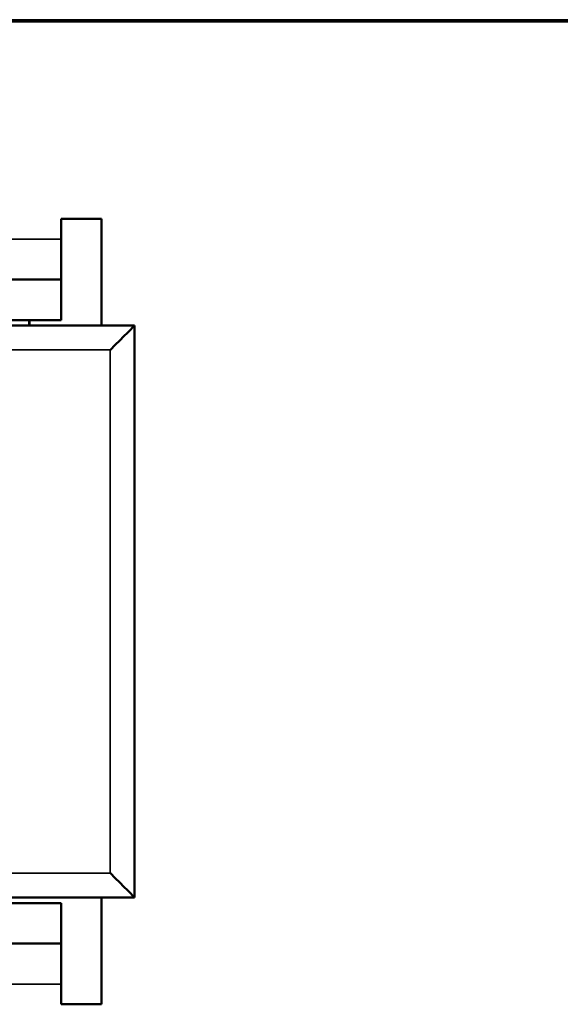
# Model space of a CAD drawing. Units: inches. Extents: x 3 to 93.2, y 4.5 to 45.2.
# Drawn here: x 48.8 to 49.3, y 37.1 to 38.1 of the extents above; entities that cross this region are included whole.
import ezdxf

# ---------------------------------------------------------------- set-up
doc = ezdxf.new("R2010")
doc.units = ezdxf.units.IN
doc.header["$MEASUREMENT"] = 0
doc.layers.add('Visible (ANSI)', color=7, linetype='Continuous', lineweight=50)
doc.layers.add('Visible Narrow (ANSI)', color=7, linetype='Continuous', lineweight=35)

msp = doc.modelspace()

# ---------------------------------------------------------------- linework, layer by layer
at = {"layer": 'Visible (ANSI)'}
for p, q in [((51.8603, 38.1207), (31.1697, 38.1207)), ((48.8308, 37.8957), (48.8308, 37.9166)), ((48.8308, 37.9166), (48.8726, 37.9166)), ((48.8726, 37.8063), (48.8726, 37.9166)), ((48.8726, 37.9166), (48.8726, 37.8063)), ((48.706, 37.8539), (48.831, 37.8539)), ((48.831, 37.8539), (48.831, 37.8121)), ((48.831, 37.8121), (48.706, 37.8121)), ((48.7978, 37.8121), (48.7978, 37.8063)), ((48.7983, 37.8063), (48.7983, 37.8121)), ((48.9067, 37.8063), (48.0797, 37.8063)), ((48.9067, 37.8063), (48.9067, 37.2153)), ((48.0797, 37.2153), (48.9067, 37.2153)), ((48.8726, 37.1048), (48.8726, 37.2153)), ((48.8726, 37.2153), (48.8726, 37.1048)), ((48.706, 37.2093), (48.831, 37.2093)), ((48.831, 37.1675), (48.831, 37.2093)), ((48.831, 37.1675), (48.706, 37.1675)), ((48.8308, 37.1048), (48.8308, 37.1257)), ((48.8726, 37.1048), (48.8308, 37.1048))]:
    msp.add_line(p, q, dxfattribs=at)
for centre, major_axis, ratio, start_param, end_param in [((48.8308, 37.8957), (0, -0.0418), 0.00076, 4.712389, 6.283186), ((48.8817, 37.7813), (-0.025, -0.025), 0.00038, 1.571176, 3.141213), ((48.8817, 37.2403), (-0.025, 0.025), 0.00038, 3.141213, 4.712009), ((48.8308, 37.1257), (0, 0.0418), 0.00076, 0.000001, 1.570797)]:
    msp.add_ellipse(centre, major_axis=major_axis, ratio=ratio, start_param=start_param, end_param=end_param, dxfattribs=at)
at = {"layer": 'Visible Narrow (ANSI)'}
for p, q in [((31.1707, 38.1226), (51.8603, 38.1226)), ((48.1544, 37.8957), (48.8308, 37.8957)), ((48.1047, 37.7813), (48.8817, 37.7813)), ((48.8817, 37.7813), (48.8817, 37.2403)), ((48.8817, 37.2403), (48.1047, 37.2403)), ((48.8308, 37.1257), (48.1544, 37.1257))]:
    msp.add_line(p, q, dxfattribs=at)

doc.saveas('drawing.dxf')
